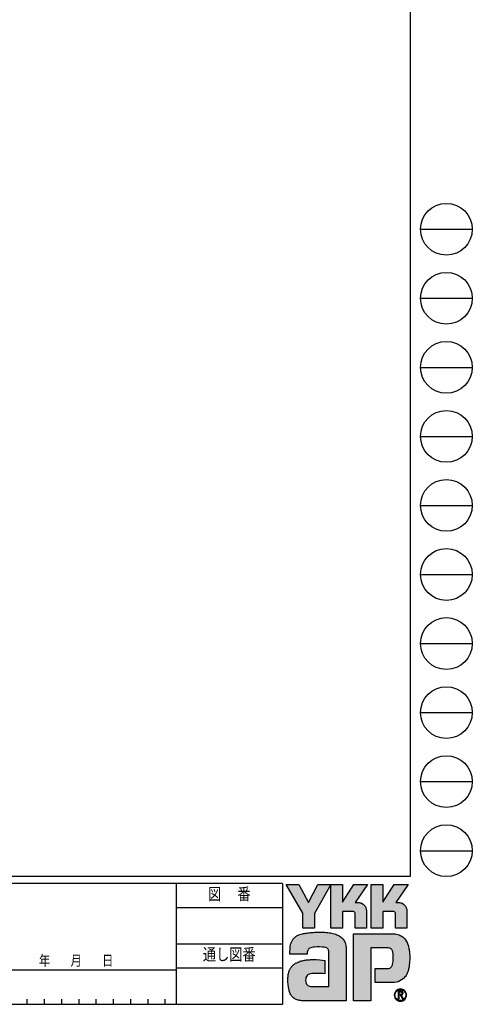
# Model space of a CAD drawing. Units: millimetres. Extents: x 375 to 12420, y 112 to 8692.
# Drawn here: x 10454 to 12420, y 112 to 4390 of the extents above; entities that cross this region are included whole.
import ezdxf
from ezdxf.enums import TextEntityAlignment as Align

# ---------------------------------------------------------------- set-up
doc = ezdxf.new("R2010")
doc.units = ezdxf.units.MM
doc.layers.add('FRAME', color=3, linetype='Continuous', lineweight=30)
doc.styles.add('text-b', font='extslim2.shx', dxfattribs={"width": 0.8, "bigfont": 'extfont2.shx'})

# ---------------------------------------------------------------- blocks, each defined once
blk = doc.blocks.new('YKKAPLOGO2')
at = {"linetype": 'ByBlock', "lineweight": -2}
h = blk.add_hatch(color=0, dxfattribs=at)
edge = h.paths.add_edge_path()
edge.add_arc((0.9812461011280429, 0.0499824917270523), 0.0522476822668673, 44.9344200000026, 90.08535600000232)
edge.add_arc((0.9812519238369828, 0.0498822017341042), 0.0523479811302912, 90.09156552177431, 179.923629932956)
edge.add_arc((0.980932884644709, 0.0498254317724045), 0.0520290493277299, 179.8606450800952, 225.1439939985764)
edge.add_arc((0.981182429632507, 0.0498196496849137), 0.0522012751604404, 224.9453553885787, 269.9844512830166)
edge.add_arc((0.9811792300097121, 0.0500773968894911), 0.052459021589115, 269.988022308708, 314.9377721061918)
edge.add_arc((0.9815325956150841, 0.0497387438479489), 0.0519697032490449, 314.9257166602809, 360.2350799932704)
edge.add_arc((0.9816606454465389, 0.050142436571853), 0.0518415658770912, 359.7894949650352, 405.1328750314318)
edge.add_line((1.018233057014969, 0.0868848734079987), (1.018233053760317, 0.0868848715586761))
edge = h.paths.add_edge_path(flags=16)
edge.add_arc((0.981079581235172, 0.0493341887890191), 0.0463068099741287, 224.6282190000009, 270.1097310000004, ccw=False)
edge.add_arc((0.9807342041553679, 0.0497538398553534), 0.0463589784990284, 179.755127369646, 225.2972179378845, ccw=False)
edge.add_arc((0.9809239227464674, 0.0500508789395752), 0.0465483787867393, 134.8007046283087, 180.1217460165475, ccw=False)
edge.add_arc((0.981059636175315, 0.0503149962965706), 0.0464574589880505, 89.8660247872138, 135.1489962713438, ccw=False)
edge.add_arc((0.9812622969429563, 0.0499617493087369), 0.0468106734070263, 45.031076457097015, 90.11509058956273, ccw=False)
edge.add_arc((0.9812935476556015, 0.0499467191359012), 0.0467992329513217, 0.0064280881064178175, 45.071149570043985, ccw=False)
edge.add_arc((0.981093845035307, 0.0500264032564505), 0.0469989942184798, 270.0907201390078, 359.9092589945101, ccw=False)
edge.add_line((0.9811682615725004, 0.003027467952258), (0.9811682664664791, 0.0030274637384413))
edge = h.paths.add_edge_path(flags=0)
edge.add_arc((0.9880960047901233, 0.0667575003476462), 0.0099490639592776, -1.6106014017747157, 42.861392669832924, ccw=False)
edge.add_line((0.9980411381886808, 0.0664778660316308), (0.9976278936487633, 0.0632985204006893))
edge.add_line((0.9976278936487633, 0.0632985204006893), (0.9964901487985331, 0.0607922569440806))
edge.add_line((0.9964901487985331, 0.0607922569440806), (0.994782019904708, 0.0588825789182364))
edge.add_line((0.994782019904708, 0.0588825789182364), (0.9926597075445831, 0.0574928976529916))
edge.add_line((0.9926597075445831, 0.0574928976529916), (0.9902773968041708, 0.0565456167325202))
edge.add_line((0.9902773968041708, 0.0565456167325202), (0.9877882650237783, 0.0559631397409963))
edge.add_line((0.9877882650237783, 0.0559631397409963), (0.9853485127807347, 0.0556708934995745))
edge.add_line((0.9853485127807347, 0.0556708934995745), (0.9831123251610256, 0.0555902738467685))
edge.add_line((0.9831123251610256, 0.0555902738467685), (0.9772240672691997, 0.0555902738467685))
edge.add_line((0.9772240672691997, 0.0555902738467685), (0.9801959092207679, 0.0505354216158277))
edge.add_line((0.9801959092207679, 0.0505354216158277), (0.9996242378013644, 0.0171649318280731))
edge.add_line((0.9996242378013644, 0.0171649318280731), (1.007401011060177, 0.0171649318280731))
edge.add_line((1.007401011060177, 0.0171649318280731), (0.9886670192393635, 0.0492858169973337))
edge.add_line((0.9886670192393635, 0.0492858169973337), (0.9904204966878971, 0.0496344969957196))
edge.add_line((0.9904204966878971, 0.0496344969957196), (0.9920933544836222, 0.050076897340493))
edge.add_line((0.9920933544836222, 0.050076897340493), (0.9936805538982415, 0.0506120102859933))
edge.add_line((0.9936805538982415, 0.0506120102859933), (0.9951790716947746, 0.0512398358322206))
edge.add_line((0.9951790716947746, 0.0512398358322206), (0.9965818536536069, 0.0519603739791747))
edge.add_line((0.9965818536536069, 0.0519603739791747), (0.9978868842833974, 0.052773624726856))
edge.add_line((0.9978868842833974, 0.052773624726856), (0.9990881171102092, 0.0536775725839445))
edge.add_line((0.9990881171102092, 0.0536775725839445), (1.000179505660069, 0.0546732252960986))
edge.add_arc((0.9882915828757154, 0.0660031483906536), 0.0164222369199603, 316.3767372757113, 361.6565045120804)
edge.add_line((1.004706956826509, 0.0664778730591859), (1.004634749223265, 0.0682163192218598))
edge.add_line((1.004634749223265, 0.0682163192218598), (1.004417076160694, 0.0698922002545659))
edge.add_line((1.004417076160694, 0.0698922002545659), (1.004058318705705, 0.0715005623280472))
edge.add_line((1.004058318705705, 0.0715005623280472), (1.003557469112646, 0.0730333434770228))
edge.add_line((1.003557469112646, 0.0730333434770228), (1.002918558364154, 0.0744865127188522))
edge.add_line((1.002918558364154, 0.0744865127188522), (1.002140578714578, 0.0758520080882551))
edge.add_line((1.002140578714578, 0.0758520080882551), (1.001227561146553, 0.0771268063482509))
edge.add_line((1.001227561146553, 0.0771268063482509), (1.000179505660069, 0.0783028455335596))
edge.add_line((1.000179505660069, 0.0783028455335596), (0.9988059483253868, 0.0795171790539513))
edge.add_line((0.9988059483253868, 0.0795171790539513), (0.997280221396039, 0.0805753119970309))
edge.add_line((0.997280221396039, 0.0805753119970309), (0.9956103868372842, 0.081477244362799))
edge.add_line((0.9956103868372842, 0.081477244362799), (0.9938034988687707, 0.0822189451686148))
edge.add_line((0.9938034988687707, 0.0822189451686148), (0.9918656039644435, 0.0827994066688182))
edge.add_line((0.9918656039644435, 0.0827994066688182), (0.98980375634393, 0.0832156056264297))
edge.add_line((0.98980375634393, 0.0832156056264297), (0.9876250102268448, 0.0834675420414487))
edge.add_line((0.9876250102268448, 0.0834675420414487), (0.9853344043414956, 0.0835521926768953))
edge.add_line((0.9853344043414956, 0.0835521926768953), (0.962844544445581, 0.0835521926768953))
edge.add_line((0.962844544445581, 0.0835521926768953), (0.962844544445581, 0.0173866358732899))
edge.add_line((0.962844544445581, 0.0173866358732899), (0.9696417889227946, 0.0173866358732899))
edge.add_line((0.9696417889227946, 0.0173866358732899), (0.9696417889227946, 0.0768033199913668))
edge.add_line((0.9696417889227946, 0.0768033199913668), (0.9853344043414956, 0.0768033199913668))
edge.add_line((0.9853344043414956, 0.0768033199913668), (0.9869548593628943, 0.0767499094713828))
edge.add_line((0.9869548593628943, 0.0767499094713828), (0.9884795785465891, 0.0765916934027507))
edge.add_line((0.9884795785465891, 0.0765916934027507), (0.989904530909942, 0.0763296795311311))
edge.add_line((0.989904530909942, 0.0763296795311311), (0.9912256854702988, 0.0759658833478436))
edge.add_line((0.9912256854702988, 0.0759658833478436), (0.9924390112450328, 0.0755023203442086))
edge.add_line((0.9924390112450328, 0.0755023203442086), (0.9935404772514925, 0.0749399982658861))
edge.add_line((0.9935404772514925, 0.0749399982658861), (0.9945250447613839, 0.0742799248585368))
edge.add_line((0.9945250447613839, 0.0742799248585368), (0.9953886827920699, 0.0735251233591413))
edge = h.paths.add_edge_path()
edge.add_arc((0.2888696415236509, -0.1159034444774368), 0.70624001607248, 87.51793533789129, 91.66438817798308, ccw=False)
edge.add_arc((0.2980441028128052, 0.0807829810969773), 0.5093412134494912, 81.92630775827172, 87.5908314900388, ccw=False)
edge.add_arc((0.3251265643207239, 0.2663792750138399), 0.3217817315889471, 73.67137372319678, 82.05943302216548, ccw=False)
edge.add_arc((0.365300350671165, 0.4008374623326908), 0.181453768713226, 60.6052828823548, 73.90849856205949, ccw=False)
edge.add_arc((0.3817474280854392, 0.4336364881657858), 0.1448155125235182, 52.17347151869478, 59.905419987329026, ccw=False)
edge.add_arc((0.3964566359849661, 0.4526771293389414), 0.1207551160809918, 43.550417611694684, 52.14560577150348, ccw=False)
edge.add_arc((0.4045599329898834, 0.460508564474702), 0.109486341206801, 34.486592603162705, 43.5018201335609, ccw=False)
edge.add_arc((0.4046164763654128, 0.4606754658774529), 0.1093452839783561, 25.58915053218459, 34.43128324084938, ccw=False)
edge.add_arc((0.3948873484272424, 0.4561168115891524), 0.120089109121032, 17.43088999214848, 25.54590504501931, ccw=False)
edge.add_line((0.5094618416488244, 0.4920901299306787), (0.5136721488365371, 0.4750684358360139))
edge.add_line((0.5136721488365371, 0.4750684358360139), (0.5160574828139404, 0.4568463788105209))
edge.add_line((0.5160574828139404, 0.4568463788105209), (0.516810268822016, 0.4374301431778381))
edge.add_line((0.516810268822016, 0.4374301431778381), (0.516810268822016, 0))
edge.add_line((0.516810268822016, 0), (0.1588499406522026, 5e-16))
edge.add_arc((0.1573846152258218, 0.2756756466933336), 0.2756795410588037, 263.6848746649659, 270.30454692996716, ccw=False)
edge.add_arc((0.1447515759225568, 0.1631788670443236), 0.1624759066448768, 253.691018885623, 263.7490931665161, ccw=False)
edge.add_arc((0.1298296342656863, 0.1119254163862797), 0.1090945150732202, 239.8785013092501, 253.6535482446689, ccw=False)
edge.add_arc((0.1216803205149824, 0.0971037955026248), 0.0921855666001414, 223.6420534782412, 239.636629417011, ccw=False)
edge.add_arc((0.1315007229737249, 0.1057422376683655), 0.1052553969652858, 208.297765754315, 223.3556061597571, ccw=False)
edge.add_arc((0.1750281282756945, 0.1289080277864339), 0.1545631104473807, 196.3102007627961, 208.2099283034401, ccw=False)
edge.add_arc((0.2749937283998842, 0.1584394086296674), 0.2587992870372879, 187.8047148541563, 196.3697110093867, ccw=False)
edge.add_arc((0.4643239229115869, 0.1850696817651075), 0.4499924705924891, 181.9094794174697, 187.8904176513077, ccw=False)
edge.add_arc((0.3030064043240817, 0.1825310330579537), 0.2886938890442696, 174.5558801097799, 182.47272304971, ccw=False)
edge.add_arc((0.2165045834468603, 0.1908157858970613), 0.2017962492913173, 164.9753667854606, 174.5673877291291, ccw=False)
edge.add_arc((0.1674695707098281, 0.2038900510662169), 0.1510482502902501, 153.891777935297, 164.9434116692618, ccw=False)
edge.add_arc((0.1451283838558341, 0.2146325454768661), 0.1262593665995698, 142.0468818398376, 153.8077060405064, ccw=False)
edge.add_arc((0.1408164618959298, 0.2177209774146269), 0.1209601121175585, 130.6022050713187, 141.9442693377341, ccw=False)
edge.add_arc((0.1479387738203451, 0.209158975980266), 0.132096107321692, 120.6072426230107, 130.5308147201121, ccw=False)
edge.add_arc((0.1620041652577042, 0.1852421395988375), 0.15984220749169, 112.5883761445208, 120.58161543404401, ccw=False)
edge.add_arc((0.1809304914828649, 0.1397662104312187), 0.2090993483228369, 106.6130308198976, 112.5902350136698, ccw=False)
edge.add_arc((0.2106953306828895, 0.0397220418587111), 0.3134773965652422, 99.87193010640061, 106.59824860692811, ccw=False)
edge.add_arc((0.2273709020351266, -0.0542210431992848), 0.4088886023840896, 94.78469170294778, 99.9171141639502, ccw=False)
edge.add_arc((0.2354886371798984, -0.1476874386008434), 0.502706483086527, 90.80098592879739, 94.8181164689882, ccw=False)
edge.add_arc((0.2367229485111738, -0.21728636374004), 0.5723159218077696, 87.57779436069052, 90.82713927416381, ccw=False)
edge.add_line((0.2609106631357751, 0.3545182084836489), (0.2889841687203463, 0.3526656324718716))
edge.add_line((0.2889841687203463, 0.3526656324718716), (0.3110537986760067, 0.3501916168763852))
edge.add_line((0.3110537986760067, 0.3501916168763852), (0.3254907630022595, 0.3478738018582105))
edge.add_line((0.3254907630022595, 0.3478738018582105), (0.3306645292210905, 0.3464901670669263))
edge.add_line((0.3306645292210905, 0.3464901670669263), (0.3306645292210905, 0.2330190134880369))
edge.add_line((0.3306645292210905, 0.2330190134880369), (0.3142503679097697, 0.2347513282777073))
edge.add_line((0.3142503679097697, 0.2347513282777073), (0.2962490071838363, 0.2357258183310007))
edge.add_line((0.2962490071838363, 0.2357258183310007), (0.2778233855350113, 0.2361027152078691))
edge.add_line((0.2778233855350113, 0.2361027152078691), (0.2601384569463361, 0.2360462814509047))
edge.add_line((0.2601384569463361, 0.2360462814509047), (0.2443571599095455, 0.2357197718570402))
edge.add_line((0.2443571599095455, 0.2357197718570402), (0.2316434406620273, 0.2352844257318875))
edge.add_line((0.2316434406620273, 0.2352844257318875), (0.2231612454411695, 0.2349034978723786))
edge.add_line((0.2231612454411695, 0.2349034978723786), (0.2200755282300137, 0.2347412508211065))
edge.add_line((0.2200755282300137, 0.2347412508211065), (0.207246925977251, 0.23239723441577))
edge.add_line((0.207246925977251, 0.23239723441577), (0.1961849018665941, 0.2287260169761133))
edge.add_line((0.1961849018665941, 0.2287260169761133), (0.1868914713893767, 0.2237024048606348))
edge.add_line((0.1868914713893767, 0.2237024048606348), (0.1793676422912524, 0.2173032199191526))
edge.add_line((0.1793676422912524, 0.2173032199191526), (0.173611399080894, 0.2095042762558251))
edge.add_line((0.173611399080894, 0.2095042762558251), (0.1696247572496354, 0.2002834034661302))
edge.add_line((0.1696247572496354, 0.2002834034661302), (0.1674067090518097, 0.1896154079085665))
edge.add_line((0.1674067090518097, 0.1896154079085665), (0.1669592699787338, 0.1774771114329521))
edge.add_line((0.1669592699787338, 0.1774771114329521), (0.1683751526311416, 0.1641285124195865))
edge.add_line((0.1683751526311416, 0.1641285124195865), (0.171210948918598, 0.1530936974417548))
edge.add_line((0.171210948918598, 0.1530936974417548), (0.1752903033505803, 0.1441620476565018))
edge.add_line((0.1752903033505803, 0.1441620476565018), (0.1804368604365862, 0.1371229442208714))
edge.add_line((0.1804368604365862, 0.1371229442208714), (0.1864712414491225, 0.1317657682919078))
edge.add_line((0.1864712414491225, 0.1317657682919078), (0.1932170908976667, 0.1278778855353349))
edge.add_line((0.1932170908976667, 0.1278778855353349), (0.2004970455460628, 0.1252506925995168))
edge.add_line((0.2004970455460628, 0.1252506925995168), (0.2081327344124543, 0.1236715551501777))
edge.add_line((0.2081327344124543, 0.1236715551501777), (0.3657048535675898, 0.1236715551501777))
edge.add_line((0.3657048535675898, 0.1236715551501777), (0.3657048535675898, 0.4152113668644841))
edge.add_line((0.3657048535675898, 0.4152113668644841), (0.3657502021222949, 0.4209917959706796))
edge.add_line((0.3657502021222949, 0.4209917959706796), (0.3654488861699292, 0.4266422258867256))
edge.add_line((0.3654488861699292, 0.4266422258867256), (0.3647092008554362, 0.4320870756881157))
edge.add_line((0.3647092008554362, 0.4320870756881157), (0.3634404490693955, 0.4372517721960044))
edge.add_line((0.3634404490693955, 0.4372517721960044), (0.3615509259567569, 0.4420637577228673))
edge.add_line((0.3615509259567569, 0.4420637577228673), (0.3589489266624404, 0.4464474513441976))
edge.add_line((0.3589489266624404, 0.4464474513441976), (0.3555417385857254, 0.4503302953724704))
edge.add_line((0.3555417385857254, 0.4503302953724704), (0.3512396723628619, 0.4536367088831791))
edge.add_line((0.3512396723628619, 0.4536367088831791), (0.3419986446599642, 0.4572645932594527))
edge.add_line((0.3419986446599642, 0.4572645932594527), (0.3272230777919324, 0.4603382175226844))
edge.add_line((0.3272230777919324, 0.4603382175226844), (0.3083721874745489, 0.4626056452578552))
edge.add_line((0.3083721874745489, 0.4626056452578552), (0.2869061971692697, 0.4638159477956063))
edge.add_line((0.2869061971692697, 0.4638159477956063), (0.2642843225918874, 0.463719204212239))
edge.add_line((0.2642843225918874, 0.463719204212239), (0.2419667872037569, 0.4620654935840439))
edge.add_arc((0.2627474271121486, 0.2759832270415436), 0.1872390047949314, 96.3720746533216, 102.7534079932566)
edge.add_arc((0.2432356926092478, 0.3601517667406942), 0.100840652040235, 102.4978957058445, 112.8463169705324)
edge.add_line((0.2040832325935312, 0.4530814281982582), (0.1971896242896928, 0.4491985969962049))
edge.add_line((0.1971896242896928, 0.4491985969962049), (0.1918072547192233, 0.4444571536655477))
edge.add_line((0.1918072547192233, 0.4444571536655477), (0.1877389854895031, 0.4389216067547505))
edge.add_line((0.1877389854895031, 0.4389216067547505), (0.1847842752141581, 0.4326554442403985))
edge.add_line((0.1847842752141581, 0.4326554442403985), (0.1827466134894856, 0.4257241695903961))
edge.add_line((0.1827466134894856, 0.4257241695903961), (0.1814274744204456, 0.4181922785269885))
edge.add_line((0.1814274744204456, 0.4181922785269885), (0.1806263166206845, 0.4101222512811007))
edge.add_line((0.1806263166206845, 0.4101222512811007), (0.180146629686486, 0.4015805990662972))
edge.add_line((0.180146629686486, 0.4015805990662972), (0.0318236001995264, 0.4012198261199901))
edge.add_line((0.0318236001995264, 0.4012198261199901), (0.0322559230877029, 0.4215057462573182))
edge.add_line((0.0322559230877029, 0.4215057462573182), (0.0330802590376483, 0.4442969221055926))
edge.add_arc((0.3020321980853681, 0.4289066620532454), 0.269391918256668, 171.5562215410652, 176.7249302595972, ccw=False)
edge.add_arc((0.2107455970429361, 0.4425317232110222), 0.1770941516199397, 163.4838524863009, 171.5798233267277, ccw=False)
edge.add_arc((0.1649421615459198, 0.4561195885300596), 0.129317748046148, 152.2125045740734, 163.4864976584933, ccw=False)
edge.add_arc((0.1451536905954681, 0.4663523194625718), 0.107040934982795, 138.0385215069419, 152.1201504079558, ccw=False)
edge.add_arc((0.1451383062552767, 0.4658517252465139), 0.1073648894358698, 122.60462867217839, 137.8343845030836, ccw=False)
edge.add_arc((0.1593338153973965, 0.4428904968423216), 0.1343573613646237, 108.374207919681, 122.42808991687619, ccw=False)
edge.add_arc((0.1818186920917547, 0.362931116181303), 0.2173623681110474, 100.9315937394665, 107.3549899713762, ccw=False)
edge.add_arc((0.2552918981457931, 0.0064763052633647), 0.581300036852568, 97.86054447666328, 101.37937906247248, ccw=False)
edge.add_arc((0.2897866337005383, -0.2331786216689373), 0.8234219014309077, 94.90201223830621, 97.95760039022969, ccw=False)
edge.add_arc((0.2921358874186369, -0.2523604021260666), 0.8427345608380445, 91.61689723320711, 94.94970856324011, ccw=False)
edge = h.paths.add_edge_path()
edge.add_arc((0.8231022365719134, 0.3260625221146667), 0.2343449332086611, 339.2249822109148, 347.3145741352361, ccw=False)
edge.add_arc((0.9327593111015936, 0.2836029544882357), 0.1167601006921777, 326.2325061058093, 339.6193101912139, ccw=False)
edge.add_arc((0.8884076187676493, 0.3166572618900389), 0.1720252590019662, 318.67367386850833, 325.29111726185056, ccw=False)
edge.add_arc((0.9056636716129592, 0.3015223529356043), 0.1490723541492878, 311.5703269329232, 318.6624294560628, ccw=False)
edge.add_line((1.004578969224013, 0.1899950886899172), (0.9908901061654904, 0.1793555493433332))
edge.add_line((0.9908901061654904, 0.1793555493433332), (0.9766305050754203, 0.170991260364703))
edge.add_line((0.9766305050754203, 0.170991260364703), (0.9619083487273684, 0.1647492837461928))
edge.add_line((0.9619083487273684, 0.1647492837461928), (0.9468284426699938, 0.1604784576387912))
edge.add_line((0.9468284426699938, 0.1604784576387912), (0.9314986156889231, 0.1580276201934863))
edge.add_line((0.9314986156889231, 0.1580276201934863), (0.9160236733327922, 0.1572435940699476))
edge.add_line((0.9160236733327922, 0.1572435940699476), (0.7636192739225267, 0.1572435940699476))
edge.add_line((0.7636192739225267, 0.1572435940699476), (0.7636192739225267, 0.2769647862326279))
edge.add_line((0.7636192739225267, 0.2769647862326279), (0.8495598238138038, 0.2769647862326279))
edge.add_line((0.8495598238138038, 0.2769647862326279), (0.8654056165728363, 0.2771854825321845))
edge.add_line((0.8654056165728363, 0.2771854825321845), (0.879337700323386, 0.2785348539710262))
edge.add_line((0.879337700323386, 0.2785348539710262), (0.8912946025801844, 0.2820418088680883))
edge.add_arc((0.877445493594967, 0.3132694942002916), 0.0341608862720442, 293.9167198020612, 314.0937636770709)
edge.add_arc((0.8727889352730782, 0.3173801215128751), 0.0403562445720157, 314.7809858171786, 333.9292818603007)
edge.add_arc((0.8428172084432191, 0.3319332131454704), 0.0736742794462155, 334.0067642612886, 347.3498910530285)
edge.add_arc((0.7610589872410769, 0.3508664150472057), 0.1575952041420172, 347.1430841970994, 355.4000769567002)
edge.add_arc((0.5821453548684501, 0.3662422521737033), 0.3371670762823478, 355.2339044354758, 360.2919344246403)
edge.add_line((0.9193080545233552, 0.3679601841289399), (0.9191224912375237, 0.386849373007307))
edge.add_line((0.9191224912375237, 0.386849373007307), (0.9182215666174176, 0.403864150732029))
edge.add_line((0.9182215666174176, 0.403864150732029), (0.9160901845463543, 0.4188059956339747))
edge.add_line((0.9160901845463543, 0.4188059956339747), (0.9122164102290232, 0.4314753740724555))
edge.add_arc((0.8744583205688345, 0.4157153166626672), 0.0409151896530696, 22.65543833575804, 39.3816531925282)
edge.add_arc((0.8802151642354468, 0.4201169319022768), 0.0336736945824235, 39.80779662169867, 59.75378181767402)
edge.add_arc((0.8761143769198433, 0.4124141142770595), 0.0423948975675664, 60.20990759523143, 77.92418213913835)
edge.add_arc((0.8697976792645089, 0.3827578841939652), 0.0727163786707087, 77.94572257654012, 90.63794058773114)
edge.add_line((0.8689880599298625, 0.4554697556010117), (0.727519808887292, 0.4554697982388574))
edge.add_line((0.727519808887292, 0.4554697982388574), (0.727519808887292, 0))
edge.add_line((0.727519808887292, 0), (0.5792592596312574, 0))
edge.add_line((0.5792592596312574, 0), (0.5792592596312574, 0.5762864099340403))
edge.add_line((0.5792592596312574, 0.5762864099340403), (0.9238357176897098, 0.5762864099340398))
edge.add_arc((0.9182044986101962, 0.4177652914335406), 0.1586211071672708, 78.73197638228368, 87.96551099663088, ccw=False)
edge.add_arc((0.92285586318613, 0.4415497763755467), 0.1343862513608244, 69.03033976751328, 78.6954139576057, ccw=False)
edge.add_arc((0.9271919441342168, 0.4531125855842009), 0.1220375101878603, 59.39483710465089, 68.98849810507397, ccw=False)
edge.add_arc((0.9291962296410478, 0.4566353908046301), 0.1179850453546084, 50.30120407773251, 59.361598349711926, ccw=False)
edge.add_arc((0.9284659261183289, 0.4558067623478748), 0.119089089889407, 42.05209438652298, 50.28551138205239, ccw=False)
edge.add_line((1.016893878338173, 0.5355733505718439), (1.02656430253218, 0.5233696853234531))
edge.add_line((1.02656430253218, 0.5233696853234531), (1.033807978336805, 0.5115458054937824))
edge.add_line((1.033807978336805, 0.5115458054937824), (1.038861822822094, 0.5008455620750889))
edge.add_arc((0.8696510532008801, 0.4219238188015507), 0.1867108087849704, 14.762666767432904, 25.004857483357114, ccw=False)
edge.add_arc((0.7551395843949515, 0.3907135097869962), 0.305396728850089, 7.913901303102307, 14.950413391766801, ccw=False)
edge.add_arc((0.6407615023415935, 0.374082442108001), 0.4209759537608213, 2.543761248856697, 8.0125134686524, ccw=False)
edge.add_arc((0.5752015653601037, 0.3706344277871183), 0.4866246141711102, -2.2358079076050785, 2.6067419484272136, ccw=False)
edge.add_arc((0.5939163264051239, 0.3694308797568384), 0.4678773855338824, 352.89369634160454, 357.82205712252323, ccw=False)
edge.add_arc((0.6917800944539574, 0.3566981730732799), 0.3691905806041189, 347.1516583689526, 352.97565497163805, ccw=False)
edge = h.paths.add_edge_path()
edge.add_arc((0.6195730833178597, 0.77095217117839), 0.0741171530377686, 78.26798205381141, 90.11215451062208, ccw=False)
edge.add_arc((0.6206354389486247, 0.7763468734841164), 0.0686191596028957, 66.19963222081822, 78.220582924013, ccw=False)
edge.add_line((0.6483267810517753, 0.8391304592142573), (0.6603243360190886, 0.8322778665565833))
edge.add_line((0.6603243360190886, 0.8322778665565833), (0.6704834200183122, 0.8233421857886899))
edge.add_line((0.6704834200183122, 0.8233421857886899), (0.6786511985932254, 0.8127044226009283))
edge.add_line((0.6786511985932254, 0.8127044226009283), (0.6846755021491631, 0.8007434893614872))
edge.add_line((0.6846755021491631, 0.8007434893614872), (0.6884011378544636, 0.787841321675535))
edge.add_line((0.6884011378544636, 0.787841321675535), (0.6896779516057724, 0.774376831911261))
edge.add_line((0.6896779516057724, 0.774376831911261), (0.6896779516057724, 0.6254652789588208))
edge.add_line((0.6896779516057724, 0.6254652789588208), (0.5916636009611349, 0.6254652789588208))
edge.add_line((0.5916636009611349, 0.6254652789588208), (0.5916636009611284, 0.752493634902712))
edge.add_arc((0.5777580712027472, 0.7528387797302378), 0.013909812465062, 358.5781712163349, 452.1682981404222)
edge.add_line((0.5772317947105762, 0.7667386328182018), (0.4829369139498851, 0.7667391275535451))
edge.add_line((0.4829369139498851, 0.7667391275535451), (0.4829369139498851, 0.6258260519051281))
edge.add_line((0.4829369139498851, 0.6258260519051281), (0.3824757568425696, 0.6258260519051281))
edge.add_line((0.3824757568425696, 0.6258260519051281), (0.3824757568425696, 1))
edge.add_line((0.3824757568425696, 1), (0.4829369139498851, 1))
edge.add_line((0.4829369139498851, 1), (0.4829369139498851, 0.8469294807084272))
edge.add_line((0.4829369139498851, 0.8469294807084272), (0.5817483914116496, 1))
edge.add_line((0.5817483914116496, 1), (0.6997594391891818, 1))
edge.add_line((0.6997594391891818, 1), (0.5938856801416015, 0.8450691822199269))
edge.add_line((0.5938856801416015, 0.8450691822199269), (0.5976385249797236, 0.8450691822199269))
edge.add_line((0.5976385249797236, 0.8450691822199269), (0.6017793518969773, 0.8450691822199269))
edge.add_line((0.6017793518969773, 0.8450691822199269), (0.606032038582495, 0.8450691822199269))
edge.add_line((0.606032038582495, 0.8450691822199269), (0.6101255014537234, 0.8450691822199269))
edge.add_line((0.6101255014537234, 0.8450691822199269), (0.6137846259454616, 0.8450691822199269))
edge.add_line((0.6137846259454616, 0.8450691822199269), (0.6167373207294795, 0.8450691822199269))
edge.add_line((0.6167373207294795, 0.8450691822199269), (0.6187094789862532, 0.8450691822199269))
edge.add_line((0.6187094789862532, 0.8450691822199269), (0.6194280016418655, 0.8450691822199269))
h.paths.add_polyline_path([(4e-16, 1), (0.1092325753326035, 1), (0.1912509791148641, 0.8454017382877518), (0.2730537253258682, 1), (0.3823638970743057, 1), (0.2422902735607242, 0.7507713975696423), (0.2422902735607242, 0.6257151998825196), (0.1426625221143093, 0.6257151998825196), (0.1426625221143093, 0.7541322293459956)])
edge = h.paths.add_edge_path()
edge.add_arc((0.9666439621569415, 0.7708198794699582), 0.074249435291078, 78.2785069830033, 90.10825959996419, ccw=False)
edge.add_arc((0.9676674920936383, 0.776026900256393), 0.0689430858496537, 66.2482987955567, 78.23226323267932, ccw=False)
edge.add_line((0.995435965367719, 0.8391304736773918), (1.007468530019403, 0.8322778665565833))
edge.add_line((1.007468530019403, 0.8322778665565833), (1.017668931590689, 0.8233421857886899))
edge.add_line((1.017668931590689, 0.8233421857886899), (1.025877019992003, 0.8127044226009283))
edge.add_line((1.025877019992003, 0.8127044226009283), (1.031936594646044, 0.8007434893614872))
edge.add_line((1.031936594646044, 0.8007434893614872), (1.035688431738505, 0.787841321675535))
edge.add_line((1.035688431738505, 0.787841321675535), (1.036973307455103, 0.774376831911261))
edge.add_line((1.036973307455103, 0.774376831911261), (1.036973307455103, 0.6257151998825196))
edge.add_line((1.036973307455103, 0.6257151998825196), (0.938736245019588, 0.6257151998825196))
edge.add_line((0.938736245019588, 0.6257151998825196), (0.9387362450195812, 0.7524936349027116))
edge.add_arc((0.924895765899572, 0.7529045542786826), 0.0138465778084318, 358.2994062850051, 452.4345457850627)
edge.add_line((0.924307590207327, 0.7667386341671322), (0.8301183945396179, 0.7667391275535451))
edge.add_line((0.8301183945396179, 0.7667391275535451), (0.8301183945396179, 0.6257151998825196))
edge.add_line((0.8301183945396179, 0.6257151998825196), (0.7296028191666659, 0.6257151998825196))
edge.add_line((0.7296028191666659, 0.6257151998825196), (0.7296028191666659, 1))
edge.add_line((0.7296028191666659, 1), (0.8301183945396179, 1))
edge.add_line((0.8301183945396179, 1), (0.8301183945396179, 0.8469294807084272))
edge.add_line((0.8301183945396179, 0.8469294807084272), (0.9288210354700991, 1))
edge.add_line((0.9288210354700991, 1), (1.046833090993287, 1))
edge.add_line((1.046833090993287, 1), (0.9409583242000511, 0.8450691822199269))
edge.add_line((0.9409583242000511, 0.8450691822199269), (0.9447514788645772, 0.8450691822199269))
edge.add_line((0.9447514788645772, 0.8450691822199269), (0.9489104452037075, 0.8450691822199269))
edge.add_line((0.9489104452037075, 0.8450691822199269), (0.9531661551262159, 0.8450691822199269))
edge.add_line((0.9531661551262159, 0.8450691822199269), (0.9572515560321594, 0.8450691822199269))
edge.add_line((0.9572515560321594, 0.8450691822199269), (0.9608955643389947, 0.8450691822199269))
edge.add_line((0.9608955643389947, 0.8450691822199269), (0.9638321351924496, 0.8450691822199269))
edge.add_line((0.9638321351924496, 0.8450691822199269), (0.9657911927556412, 0.8450691822199269))
edge.add_line((0.9657911927556412, 0.8450691822199269), (0.9665036689373092, 0.8450691822199269))
at = {"color": 0, "linetype": 'ByBlock', "lineweight": -2}
blk.add_lwpolyline([(0, 1), (0.10923258, 1), (0.19125098, 0.84540174), (0.27305373, 1), (0.3823639, 1), (0.24229027, 0.7507714), (0.24229027, 0.6257152), (0.14266252, 0.6257152), (0.14266252, 0.75413223)], close=True, dxfattribs=at)
for points in [[(0.619428, 0.84506918, -0.05172601), (0.63464366, 0.84352097, -0.05249945), (0.64832678, 0.83913046), (0.66032434, 0.83227787), (0.67048342, 0.82334219), (0.6786512, 0.81270442), (0.6846755, 0.80074349), (0.68840114, 0.78784132), (0.68967795, 0.77437683), (0.68967795, 0.62546528), (0.5916636, 0.62546528), (0.5916636, 0.75249363, 0.4326875), (0.57723179, 0.76673863), (0.48293691, 0.76673913), (0.48293691, 0.62582605), (0.38247576, 0.62582605), (0.38247576, 1), (0.48293691, 1), (0.48293691, 0.84692948), (0.58174839, 1), (0.69975944, 1), (0.59388568, 0.84506918), (0.59763852, 0.84506918), (0.60177935, 0.84506918), (0.60603204, 0.84506918), (0.6101255, 0.84506918), (0.61378463, 0.84506918), (0.61673732, 0.84506918), (0.61870948, 0.84506918)], [(0.96650367, 0.84506918, -0.05166292), (0.98172808, 0.84352097, -0.05233762), (0.99543597, 0.83913047), (1.00746853, 0.83227787), (1.01766893, 0.82334219), (1.02587702, 0.81270442), (1.03193659, 0.80074349), (1.03568843, 0.78784132), (1.03697331, 0.77437683), (1.03697331, 0.6257152), (0.93873625, 0.6257152), (0.93873625, 0.75249363, 0.43551369), (0.92430759, 0.76673863), (0.83011839, 0.76673913), (0.83011839, 0.6257152), (0.72960282, 0.6257152), (0.72960282, 1), (0.83011839, 1), (0.83011839, 0.84692948), (0.92882104, 1), (1.04683309, 1), (0.94095832, 0.84506918), (0.94475148, 0.84506918), (0.94891045, 0.84506918), (0.95316616, 0.84506918), (0.95725156, 0.84506918), (0.96089556, 0.84506918), (0.96383214, 0.84506918), (0.96579119, 0.84506918)], [(0.26835692, 0.59003861, -0.01809429), (0.31945453, 0.589674, -0.02472118), (0.36957937, 0.58507573, -0.03661616), (0.41559428, 0.57518192, -0.05811151), (0.45436211, 0.5589307, -0.0337498), (0.47055885, 0.54802208, -0.03752118), (0.48397612, 0.53587651, -0.03935665), (0.494805, 0.5225012, -0.03860024), (0.50323655, 0.50790333, -0.03542324), (0.50946184, 0.49209013), (0.51367215, 0.47506844), (0.51605748, 0.45684638), (0.51681027, 0.43743014), (0.51681027, 0), (0.15884994, 0, -0.0288918), (0.12706078, 0.00166894, -0.04391483), (0.09912555, 0.00724078, -0.06017746), (0.07508215, 0.01756268, -0.06990303), (0.05496881, 0.03348185, -0.06579693), (0.03882378, 0.05584551, -0.05196907), (0.02668536, 0.0855009, -0.03738925), (0.01859178, 0.12329522, -0.02610269), (0.01458133, 0.17007569, -0.03455749), (0.01561475, 0.20992084, -0.04187754), (0.02160685, 0.2431283, -0.04825926), (0.03183361, 0.27036156, -0.05136137), (0.04557107, 0.29228414, -0.04952953), (0.06209521, 0.30955949, -0.04332683), (0.08068201, 0.32285115, -0.03489123), (0.10060749, 0.33282256, -0.02608639), (0.12114767, 0.34013724, -0.02935753), (0.15695074, 0.34855792, -0.02239816), (0.19326485, 0.35324266, -0.01752983), (0.22846111, 0.35496992, -0.01417889), (0.26091066, 0.35451821), (0.28898417, 0.35266563), (0.3110538, 0.35019162), (0.32549076, 0.3478738), (0.33066453, 0.34649017), (0.33066453, 0.23301901), (0.31425037, 0.23475133), (0.29624901, 0.23572582), (0.27782339, 0.23610272), (0.26013846, 0.23604628), (0.24435716, 0.23571977), (0.23164344, 0.23528443), (0.22316125, 0.2349035), (0.22007553, 0.23474125), (0.20724693, 0.23239723), (0.1961849, 0.22872602), (0.18689147, 0.2237024), (0.17936764, 0.21730322), (0.1736114, 0.20950428), (0.16962476, 0.2002834), (0.16740671, 0.18961541), (0.16695927, 0.17747711), (0.16837515, 0.16412851), (0.17121095, 0.1530937), (0.1752903, 0.14416205), (0.18043686, 0.13712294), (0.18647124, 0.13176577), (0.19321709, 0.12787789), (0.20049705, 0.12525069), (0.20813273, 0.12367156), (0.36570485, 0.12367156), (0.36570485, 0.41521137), (0.3657502, 0.4209918), (0.36544889, 0.42664223), (0.3647092, 0.43208708), (0.36344045, 0.43725177), (0.36155093, 0.44206376), (0.35894893, 0.44644745), (0.35554174, 0.4503303), (0.35123967, 0.45363671), (0.34199864, 0.45726459), (0.32722308, 0.46033822), (0.30837219, 0.46260565), (0.2869062, 0.46381595), (0.26428432, 0.4637192), (0.24196679, 0.46206549, 0.02785102), (0.2214134, 0.45860289, 0.04518422), (0.20408323, 0.45308143), (0.19718962, 0.4491986), (0.19180725, 0.44445715), (0.18773899, 0.43892161), (0.18478428, 0.43265544), (0.18274661, 0.42572417), (0.18142747, 0.41819228), (0.18062632, 0.41012225), (0.18014663, 0.4015806), (0.0318236, 0.40121983), (0.03225592, 0.42150575), (0.03308026, 0.44429692, -0.02255657), (0.03556037, 0.46846387, -0.03534004), (0.04095841, 0.49287703, -0.04923179), (0.05053698, 0.51640669, -0.06152013), (0.06555864, 0.53792319, -0.06655033), (0.08728593, 0.55629686, -0.06139861), (0.11698144, 0.57039805, -0.02803469), (0.14059877, 0.57634929, -0.01535502), (0.1757919, 0.58231438, -0.01333331), (0.21942366, 0.58723145, -0.01454316)], [(1.05172691, 0.27460083, -0.03531217), (1.04221016, 0.24294053, -0.05847747), (1.02982198, 0.21870488, -0.02888207), (1.01759184, 0.20306093, -0.03095502), (1.00457897, 0.18999509), (0.99089011, 0.17935555), (0.97663051, 0.17099126), (0.96190835, 0.16474928), (0.94682844, 0.16047846), (0.93149862, 0.15802762), (0.91602367, 0.15724359), (0.76361927, 0.15724359), (0.76361927, 0.27696479), (0.84955982, 0.27696479), (0.86540562, 0.27718548), (0.8793377, 0.27853485), (0.8912946, 0.28204181, 0.08826713), (0.90121582, 0.28873508, 0.08374516), (0.90903902, 0.29964435, 0.05828624), (0.91470309, 0.31579879, 0.03604352), (0.91814658, 0.33822766, 0.0220734), (0.91930805, 0.36796018), (0.91912249, 0.38684937), (0.91822157, 0.40386415), (0.91609018, 0.418806), (0.91221641, 0.43147537, 0.07311173), (0.90608318, 0.44167531, 0.08725118), (0.89717718, 0.44920658, 0.07744739), (0.88498364, 0.45387088, 0.05543693), (0.86898806, 0.45546976), (0.72751981, 0.4554698), (0.72751981, 0), (0.57925926, 0), (0.57925926, 0.57628641), (0.92383572, 0.57628641, -0.04031071), (0.94919888, 0.5733288, -0.04219686), (0.97094915, 0.56703563, -0.04188471), (0.98932356, 0.5581498, -0.03955404), (1.00455937, 0.54741462, -0.03594052), (1.01689388, 0.53557335), (1.0265643, 0.52336969), (1.03380798, 0.51154581), (1.03886182, 0.50084556, -0.04471976), (1.05019847, 0.46950067, -0.03071223), (1.05762774, 0.43276202, -0.02386646), (1.06132263, 0.39276638, -0.02113275), (1.06145573, 0.35165008, -0.02150735), (1.05819963, 0.31154946, -0.02541745)], [(1.01823305, 0.08688487, 0.1995971), (0.98116827, 0.10223012, 0.41335534), (0.92890399, 0.04995198, 0.20019794), (0.94423537, 0.01294299, 0.19908971), (0.98116826, -0.00238162, 0.19868444), (1.01823305, 0.012943, 0.20031601), (1.03350186, 0.04995197, 0.20047039), (1.01823306, 0.08688487)], [(0.98116827, 0.00302746, -0.2010974), (0.94812394, 0.01680349, -0.20137243), (0.93437565, 0.04995197, -0.20036901), (0.94812394, 0.08307984, -0.20019623), (0.98116827, 0.09677233, -0.19929348), (1.01434448, 0.08307984, -0.19920596), (1.02809278, 0.04995197, -0.41328625), (0.98116826, 0.00302747)], [(0.99538868, 0.07352512, -0.19651844), (0.99804114, 0.06647787), (0.99762789, 0.06329852), (0.99649015, 0.06079226), (0.99478202, 0.05888258), (0.99265971, 0.0574929), (0.9902774, 0.05654562), (0.98778827, 0.05596314), (0.98534851, 0.05567089), (0.98311233, 0.05559027), (0.97722407, 0.05559027), (0.98019591, 0.05053542), (0.99962424, 0.01716493), (1.00740101, 0.01716493), (0.98866702, 0.04928582), (0.9904205, 0.0496345), (0.99209335, 0.0500769), (0.99368055, 0.05061201), (0.99517907, 0.05123984), (0.99658185, 0.05196037), (0.99788688, 0.05277362), (0.99908812, 0.05367757), (1.00017951, 0.05467323, 0.20018169), (1.00470696, 0.06647787), (1.00463475, 0.06821632), (1.00441708, 0.0698922), (1.00405832, 0.07150056), (1.00355747, 0.07303334), (1.00291856, 0.07448651), (1.00214058, 0.07585201), (1.00122756, 0.07712681), (1.00017951, 0.07830285), (0.99880595, 0.07951718), (0.99728022, 0.08057531), (0.99561039, 0.08147724), (0.9938035, 0.08221895), (0.9918656, 0.08279941), (0.98980376, 0.08321561), (0.98762501, 0.08346754), (0.9853344, 0.08355219), (0.96284454, 0.08355219), (0.96284454, 0.01738664), (0.96964179, 0.01738664), (0.96964179, 0.07680332), (0.9853344, 0.07680332), (0.98695486, 0.07674991), (0.98847958, 0.07659169), (0.98990453, 0.07632968), (0.99122569, 0.07596588), (0.99243901, 0.07550232), (0.99354048, 0.07494), (0.99452504, 0.07427992)]]:
    blk.add_lwpolyline(points, format="xyb", close=True, dxfattribs=at)

msp = doc.modelspace()

# ---------------------------------------------------------------- linework, layer by layer
at = {"layer": 'FRAME'}
for p, q in [((12150.02971134, 8617.5), (12150.02971134, 667.5)), ((12150.02971134, 667.5), (450.02971134, 667.5)), ((11133.77971134, 637.5), (9585.02971134, 637.5)), ((11133.77971134, 637.5), (11133.77971134, 112.5)), ((11595.02971134, 637.5), (11133.77971134, 637.5)), ((11595.02971134, 637.5), (11595.02971134, 112.5)), ((11133.77971134, 375), (11595.02971134, 375)), ((9585.02971134, 262.5), (11133.77971134, 262.5)), ((9585.02971134, 112.5), (11133.77971134, 112.5)), ((11133.77971134, 112.5), (11595.02971134, 112.5))]:
    msp.add_line(p, q, dxfattribs=at)
at = {"layer": 'FRAME', "color": 94}
for p, q in [((12195.02971134, 3480), (12420.02971134, 3480)), ((12195.02971134, 3180), (12420.02971134, 3180)), ((12195.02971134, 2880), (12420.02971134, 2880)), ((12195.02971134, 2580), (12420.02971134, 2580)), ((12195.02971134, 2280), (12420.02971134, 2280)), ((12195.02971134, 1980), (12420.02971134, 1980)), ((12195.02971134, 1680), (12420.02971134, 1680)), ((12195.02971134, 1380), (12420.02971134, 1380)), ((12195.02971134, 1080), (12420.02971134, 1080)), ((12195.02971134, 780), (12420.02971134, 780)), ((11133.77971134, 532.5), (11595.02971134, 532.5)), ((11595.02971134, 270), (11133.77971134, 270)), ((10485.02971134, 135), (10485.02971134, 112.5)), ((10560.02971134, 135), (10560.02971134, 112.5)), ((10635.02971134, 135), (10635.02971134, 112.5)), ((10710.02971134, 135), (10710.02971134, 112.5)), ((10785.02971134, 135), (10785.02971134, 112.5)), ((10860.02971134, 135), (10860.02971134, 112.5)), ((10935.02971134, 135), (10935.02971134, 112.5)), ((11010.02971134, 135), (11010.02971134, 112.5)), ((11085.02971134, 135), (11085.02971134, 112.5))]:
    msp.add_line(p, q, dxfattribs=at)
at = {"layer": 'FRAME'}
for centre in [(12307.52971134, 3480), (12307.52971134, 3180), (12307.52971134, 2880), (12307.52971134, 2580), (12307.52971134, 2280), (12307.52971134, 1980), (12307.52971134, 1680), (12307.52971134, 1380), (12307.52971134, 1080), (12307.52971134, 780)]:
    msp.add_circle(centre, 112.5, dxfattribs=at)

# ---------------------------------------------------------------- block references
at = {"layer": 'FRAME', "color": 94, "xscale": 505.5, "yscale": 505.5, "zscale": 505.5}
msp.add_blockref('YKKAPLOGO2', (11611.52971134, 127.5), dxfattribs=at)

# ---------------------------------------------------------------- texts
at = {"layer": 'FRAME', "style": 'text-b', "width": 0.8}
for s, p in [('図\u3000 番', (11364.40471134, 585)), ('通し図番', (11364.40471134, 322.5))]:
    msp.add_text(s, height=52.5, dxfattribs=at).set_placement(p, align=Align.MIDDLE)
msp.add_text('年        月        日', height=45, dxfattribs=at).set_placement((10537.36033689, 280.17809502))

doc.saveas('drawing.dxf')
